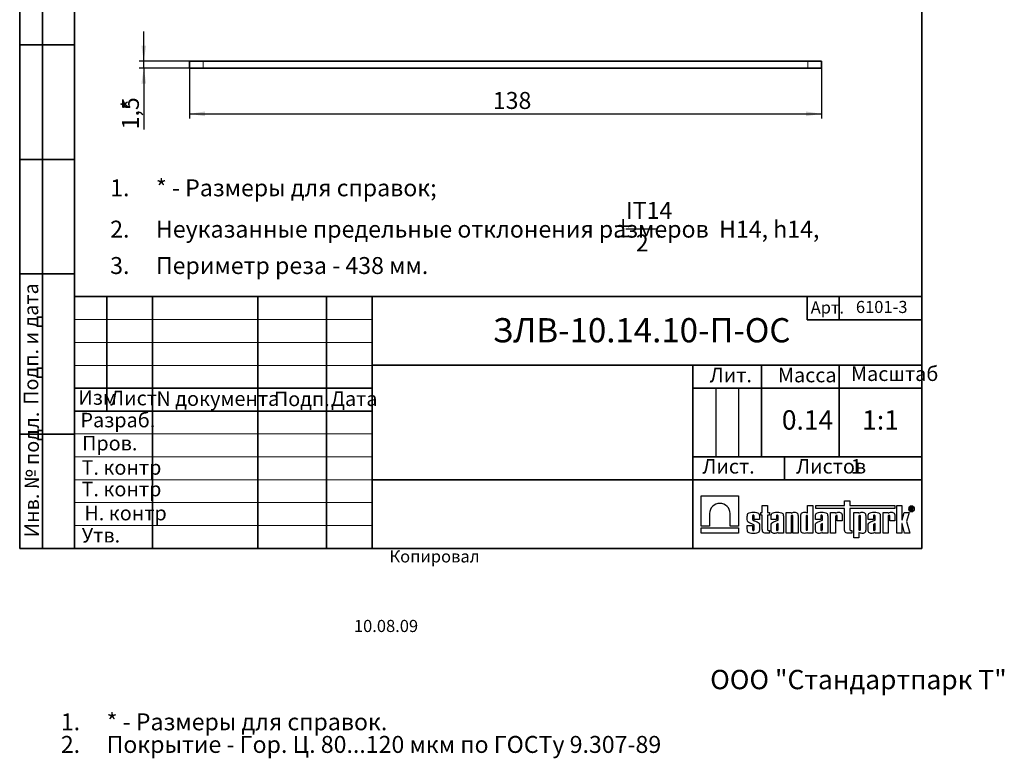
# Model space of a CAD drawing. Units: millimetres. Extents: x 8 to 223, y -41 to 291.
# Drawn here: x 8 to 223, y -41 to 121 of the extents above; entities that cross this region are included whole.
import ezdxf

# ---------------------------------------------------------------- set-up
doc = ezdxf.new("R2010")
doc.units = ezdxf.units.MM
doc.linetypes.add('PHANTOM', pattern=[12.7, 6.35, -1.27, 1.27, -1.27, 1.27, -1.27])
doc.layers.add('FORMAT', color=7, linetype='Continuous')
doc.styles.add('SLDTEXTSTYLE0', font='TXT', dxfattribs={"width": 0.7, "bigfont": 'bigfont'})
doc.styles.add('SLDTEXTSTYLE1', font='TXT', dxfattribs={"width": 0.7})
doc.dimstyles.new('SLDDIMSTYLE0', dxfattribs={"dimtxt": 3.393075, "dimasz": 3.393075, "dimexe": 0, "dimexo": 0.0625, "dimgap": 0.848269, "dimtad": 2, "dimdec": 1, "dimrnd": 1e-09, "dimzin": 12, "dimdsep": 46, "dimtxsty": 'SLDTEXTSTYLE1', "dimsah": 1, "dimcen": 0.09, "dimadec": 0, "dimazin": 3, "dimtfac": 1, "dimtdec": 1, "dimtofl": 0, "dimtmove": 0, "dimatfit": 3, "dimfxl": 0, "dimfrac": 2, "dimtolj": 1, "dimtzin": 12, "dimarcsym": 0})
doc.dimstyles.new('SLDDIMSTYLE2', dxfattribs={"dimtxt": 3.393075, "dimasz": 3.393075, "dimexe": 0, "dimexo": 0.0625, "dimgap": 0.848269, "dimtad": 2, "dimdec": 1, "dimrnd": 1e-09, "dimzin": 12, "dimdsep": 46, "dimtxsty": 'SLDTEXTSTYLE1', "dimsah": 1, "dimcen": 0.09, "dimadec": 0, "dimazin": 3, "dimtfac": 1, "dimtdec": 1, "dimtmove": 0, "dimatfit": 0, "dimfxl": 0, "dimfrac": 2, "dimtolj": 1, "dimtzin": 12, "dimarcsym": 0})

# ---------------------------------------------------------------- blocks, each defined once
blk = doc.blocks.new('SW_NOTE_0')
at = {"layer": 'FORMAT', "color": 0, "attachment_point": 1}
for s, insert, char_height, style in [('1.', (-10, 4.76), 3.704, 'SLDTEXTSTYLE1'), ('* - Размеры для справок.', (0, 4.76), 3.7042, 'SLDTEXTSTYLE0'), ('2.', (-10, -0.18), 3.704, 'SLDTEXTSTYLE1'), ('Покрытие - Гор. Ц. 80...120 мкм по ГОСТу 9.307-89', (0, -0.18), 3.7042, 'SLDTEXTSTYLE0')]:
    blk.add_mtext(s, dxfattribs=dict(at, insert=insert, char_height=char_height, style=style))
blk = doc.blocks.new('SW_NOTE_0_1')
at = {"layer": 'FORMAT', "color": 0}
blk.add_line((102.64, -6.02), (109.14, -6.02), dxfattribs=at)
at = {"layer": 'FORMAT', "color": 0, "attachment_point": 1}
for s, insert, char_height, style in [('1.', (-10, 4.76), 3.704, 'SLDTEXTSTYLE1'), ('* - Размеры для справок;', (0, 4.76), 3.7042, 'SLDTEXTSTYLE0'), ('IT14', (102.64, -0.18), 3.704, 'SLDTEXTSTYLE1'), ('2.', (-10, -4.27), 3.704, 'SLDTEXTSTYLE1'), ('Неуказанные предельные отклонения размеров  H14, h14,', (0, -4.27), 3.7042, 'SLDTEXTSTYLE0'), ('%%p', (99.53, -4.27), 3.704, 'SLDTEXTSTYLE1'), ('2', (104.8, -7.29), 3.7, 'SLDTEXTSTYLE1'), ('.', (109.14, -4.27), 3.7, 'SLDTEXTSTYLE1'), ('3.', (-10, -12.22), 3.704, 'SLDTEXTSTYLE1'), ('Периметр реза - 438 мм.', (0, -12.22), 3.7042, 'SLDTEXTSTYLE0')]:
    blk.add_mtext(s, dxfattribs=dict(at, insert=insert, char_height=char_height, style=style))
blk = doc.blocks.new('_D_6')
at = {"layer": 'FORMAT'}
for p, q in [((45.1, 109.94), (45.1, 98.94)), ((183.1, 109.94), (183.1, 98.94)), ((45.1, 99.94), (183.1, 99.94))]:
    blk.add_line(p, q, dxfattribs=at)
for points in [[(45.1, 99.94), (48.49, 99.41), (48.49, 100.46)], [(183.1, 99.94), (179.71, 100.46), (179.71, 99.41)]]:
    blk.add_solid(points, dxfattribs=at)
at = {"layer": 'FORMAT', "insert": (111.33, 104.71), "char_height": 3.704, "attachment_point": 1, "style": 'SLDTEXTSTYLE1'}
blk.add_mtext('138', dxfattribs=at)
blk = doc.blocks.new('_D_7')
at = {"layer": 'FORMAT'}
for p, q in [((35.1, 111.44), (35.1, 117.96)), ((45.1, 111.44), (34.1, 111.44)), ((45.1, 109.94), (34.1, 109.94)), ((35.1, 109.94), (35.1, 111.44)), ((35.1, 109.94), (35.1, 96.54))]:
    blk.add_line(p, q, dxfattribs=at)
for points in [[(35.1, 111.44), (35.62, 114.83), (34.58, 114.83)], [(35.1, 109.94), (34.58, 106.54), (35.62, 106.54)]]:
    blk.add_solid(points, dxfattribs=at)
at = {"layer": 'FORMAT', "attachment_point": 1, "rotation": 90, "style": 'SLDTEXTSTYLE1'}
for s, insert, char_height in [('1,5', (30.33, 96.54), 3.704), ('*', (30.33, 100.88), 3.7)]:
    blk.add_mtext(s, dxfattribs=dict(at, insert=insert, char_height=char_height))

msp = doc.modelspace()

# ---------------------------------------------------------------- linework, layer by layer
at = {"color": 7, "linetype": 'Continuous', "lineweight": 35}
for p, q in [((45.1, 109.94), (45.1, 111.44)), ((45.1, 111.44), (48.09, 111.44)), ((45.1, 109.94), (48.09, 109.94)), ((180.11, 111.44), (48.09, 111.44)), ((180.11, 109.94), (48.09, 109.94)), ((180.11, 111.44), (183.1, 111.44)), ((180.11, 109.94), (183.1, 109.94)), ((183.1, 109.94), (183.1, 111.44))]:
    msp.add_line(p, q, dxfattribs=at)
at = {"color": 8, "linetype": 'PHANTOM', "lineweight": 18}
for p, q in [((48.09, 109.94), (48.09, 111.44)), ((180.11, 109.94), (180.11, 111.44))]:
    msp.add_line(p, q, dxfattribs=at)
at = {"layer": 'FORMAT', "color": 7, "lineweight": 35}
for p, q in [((20, 291), (20, 5)), ((205, 291), (205, 5)), ((8, 5), (8, 149.98)), ((13, 5), (13, 149.98)), ((8, 114.98), (20, 114.98)), ((8, 89.98), (20, 89.98)), ((8, 64.98), (20, 64.98)), ((20, 60), (20, 4.98)), ((20, 60), (20, 34.98)), ((27, 35), (27, 60)), ((37, 60), (37, 5)), ((60, 5), (60, 60)), ((75, 60), (75, 5)), ((85, 4.98), (85, 59.98)), ((85, 44.98), (85, 59.98)), ((85, 45), (205, 45)), ((155, 5), (155, 45)), ((170, 45), (170, 25.04)), ((187, 45), (187, 25.04)), ((85, 39.98), (20, 39.98)), ((85, 34.98), (85, 39.98)), ((155, 40), (205, 40)), ((20, 34.98), (85, 34.98)), ((20, 29.98), (8, 29.98)), ((175, 20.02), (175, 25)), ((175, 25), (205, 25)), ((175, 20.02), (175, 25)), ((85, 20), (205, 20)), ((85, 20), (85, 4.98)), ((20, 5), (8, 5)), ((20, 5), (205, 5))]:
    msp.add_line(p, q, dxfattribs=at)
at = {"layer": 'FORMAT', "lineweight": 35}
for p, q in [((20, 60), (205, 60)), ((180, 54.93), (180, 59.84)), ((187, 59.84), (187, 54.93)), ((187, 54.93), (180, 54.93)), ((187, 54.93), (205, 54.93)), ((175, 25), (155, 25))]:
    msp.add_line(p, q, dxfattribs=at)
at = {"layer": 'FORMAT', "color": 7, "lineweight": 18}
for p, q in [((20, 55), (85, 55)), ((20, 50), (85, 50)), ((85, 44.98), (20, 44.98)), ((20, 30), (85, 30)), ((20, 25), (85, 25)), ((20, 20), (85, 20)), ((20, 15), (85, 15)), ((20, 10), (85, 10))]:
    msp.add_line(p, q, dxfattribs=at)
at = {"layer": 'FORMAT'}
for p, q in [((160, 40), (160, 25)), ((164.98, 40), (164.98, 25))]:
    msp.add_line(p, q, dxfattribs=at)
at = {"layer": 'FORMAT', "color": 96, "lineweight": 25}
for p, q in [((156.84, 16.48), (164.98, 16.48)), ((156.84, 9.89), (156.84, 16.48)), ((164.98, 16.48), (164.98, 9.89)), ((188.14, 15.42), (189.28, 15.42)), ((188.14, 14.38), (188.14, 15.42)), ((189.28, 15.42), (189.28, 14.38)), ((170.18, 14.38), (171.32, 14.38)), ((170.18, 12.87), (170.18, 14.38)), ((171.32, 14.38), (171.32, 12.87)), ((180.08, 14.38), (181.23, 14.38)), ((180.08, 12.67), (180.08, 14.38)), ((181.23, 14.38), (181.23, 8.31)), ((181.86, 13.74), (181.86, 14.38)), ((181.86, 14.38), (188.14, 14.38)), ((188.14, 13.74), (181.86, 13.74)), ((188.14, 9.23), (188.14, 13.74)), ((189.28, 14.38), (199.1, 14.38)), ((199.1, 13.74), (189.28, 13.74)), ((189.28, 13.74), (189.28, 9.14)), ((199.1, 14.38), (199.1, 13.74)), ((199.59, 14.38), (200.67, 14.38)), ((199.59, 8.31), (199.59, 14.38)), ((200.67, 14.38), (200.67, 11.21)), ((202.49, 13.29), (202.49, 14)), ((202.49, 14), (202.73, 14)), ((202.6, 13.29), (202.49, 13.29)), ((202.73, 13.9), (202.6, 13.9)), ((202.6, 13.9), (202.6, 13.69)), ((202.6, 13.69), (202.74, 13.69)), ((202.67, 13.59), (202.6, 13.59)), ((202.6, 13.59), (202.6, 13.29)), ((202.94, 13.29), (202.88, 13.4)), ((203.08, 13.29), (202.94, 13.29)), ((202.99, 13.43), (203.08, 13.29)), ((158.67, 12.6), (158.67, 9.89)), ((163.14, 9.89), (163.14, 12.6)), ((166.9, 11.35), (166.9, 11.94)), ((168.05, 12.04), (168.05, 11.44)), ((168.41, 11.34), (168.41, 12.04)), ((169.56, 11.34), (168.41, 11.34)), ((168.51, 11.01), (169.07, 10.77)), ((169.56, 11.87), (169.56, 11.34)), ((169.87, 12.24), (169.87, 12.87)), ((169.87, 12.87), (170.18, 12.87)), ((170.18, 12.24), (169.87, 12.24)), ((170.18, 9.23), (170.18, 12.24)), ((171.32, 12.87), (171.77, 12.87)), ((171.77, 12.24), (171.32, 12.24)), ((171.32, 12.24), (171.32, 9.14)), ((171.77, 12.87), (171.77, 12.24)), ((172.11, 11.34), (172.11, 12.01)), ((173.26, 11.34), (172.11, 11.34)), ((172.66, 10.79), (173.63, 11.18)), ((173.26, 12.03), (173.26, 11.34)), ((173.63, 11.18), (173.63, 12.03)), ((174.78, 12.01), (174.78, 8.31)), ((175.36, 8.31), (175.36, 12.87)), ((175.36, 12.87), (176.51, 12.87)), ((176.51, 12.87), (176.51, 12.67)), ((176.51, 12), (176.51, 8.31)), ((176.88, 8.31), (176.88, 12)), ((178.01, 11.83), (178.01, 8.31)), ((178.58, 9.35), (178.58, 11.83)), ((179.73, 11.98), (179.73, 9.18)), ((180.08, 9.18), (180.08, 11.98)), ((181.8, 11.34), (181.8, 12.01)), ((182.95, 11.34), (181.8, 11.34)), ((182.35, 10.79), (183.3, 11.18)), ((182.95, 12.03), (182.95, 11.34)), ((183.3, 11.18), (183.3, 12.03)), ((184.47, 12.01), (184.47, 8.31)), ((185.05, 8.31), (185.05, 12.87)), ((185.05, 12.87), (186.2, 12.87)), ((186.2, 12.87), (186.2, 12.67)), ((186.2, 12), (186.2, 8.31)), ((186.55, 11.01), (186.55, 12)), ((187.65, 11.01), (186.55, 11.01)), ((187.65, 11.83), (187.65, 11.01)), ((190.14, 7.28), (190.14, 12.87)), ((190.14, 12.87), (191.29, 12.87)), ((191.29, 12.87), (191.29, 12.67)), ((191.29, 11.98), (191.29, 9.2)), ((191.65, 9.2), (191.65, 11.98)), ((192.8, 11.83), (192.8, 9.35)), ((193.29, 11.34), (193.29, 12.01)), ((194.44, 11.34), (193.29, 11.34)), ((193.85, 10.79), (194.81, 11.18)), ((194.44, 12.03), (194.44, 11.34)), ((194.81, 11.18), (194.81, 12.03)), ((195.96, 12.01), (195.96, 8.31)), ((196.56, 8.31), (196.56, 12.87)), ((196.56, 12.87), (197.69, 12.87)), ((197.69, 12.87), (197.69, 12.67)), ((197.69, 12), (197.69, 8.31)), ((198.06, 11.01), (198.06, 12)), ((199.15, 11.01), (198.06, 11.01)), ((199.15, 11.83), (199.15, 11.01)), ((200.67, 11.21), (200.73, 11.21)), ((200.73, 11.21), (201.18, 12.87)), ((201.18, 12.87), (202.26, 12.87)), ((202.26, 12.87), (201.65, 10.87)), ((201.65, 10.87), (202.4, 8.31)), ((158.67, 9.89), (156.84, 9.89)), ((156.84, 9.48), (164.98, 9.48)), ((156.84, 8.34), (156.84, 9.48)), ((164.98, 9.89), (163.14, 9.89)), ((164.98, 9.48), (164.98, 8.34)), ((166.9, 9.99), (168.05, 9.99)), ((166.9, 9.31), (166.9, 9.99)), ((168.05, 10.32), (167.51, 10.52)), ((168.05, 9.99), (168.05, 9.14)), ((168.41, 9.14), (168.41, 9.94)), ((169.56, 10.03), (169.56, 9.31)), ((171.63, 8.93), (171.77, 8.93)), ((171.77, 8.93), (171.77, 8.3)), ((172.11, 9.31), (172.11, 10.08)), ((173.26, 10.1), (173.26, 10.04)), ((173.26, 10.04), (173.26, 9.16)), ((173.63, 10.41), (173.43, 10.32)), ((173.63, 9.16), (173.63, 10.41)), ((181.8, 9.31), (181.8, 10.08)), ((182.95, 10.1), (182.95, 10.04)), ((182.95, 10.04), (182.95, 9.16)), ((183.3, 10.41), (183.12, 10.32)), ((183.3, 9.16), (183.3, 10.41)), ((189.59, 8.93), (189.73, 8.93)), ((189.73, 8.93), (189.73, 8.3)), ((193.29, 9.31), (193.29, 10.08)), ((194.44, 10.1), (194.44, 10.04)), ((194.44, 10.04), (194.44, 9.16)), ((194.81, 10.41), (194.61, 10.32)), ((194.81, 9.16), (194.81, 10.41)), ((200.73, 10.46), (200.67, 10.46)), ((200.67, 10.46), (200.67, 8.31)), ((201.22, 8.31), (200.73, 10.46)), ((164.98, 8.34), (156.84, 8.34)), ((171.77, 8.3), (171.3, 8.3)), ((173.63, 8.31), (173.63, 8.49)), ((174.78, 8.31), (173.63, 8.31)), ((176.51, 8.31), (175.36, 8.31)), ((178.01, 8.31), (176.88, 8.31)), ((180.08, 8.31), (180.08, 8.49)), ((181.23, 8.31), (180.08, 8.31)), ((183.3, 8.31), (183.3, 8.49)), ((184.47, 8.31), (183.3, 8.31)), ((186.2, 8.31), (185.05, 8.31)), ((189.73, 8.3), (189.26, 8.3)), ((191.29, 7.28), (190.14, 7.28)), ((191.29, 8.51), (191.29, 7.28)), ((194.81, 8.31), (194.81, 8.49)), ((195.96, 8.31), (194.81, 8.31)), ((197.69, 8.31), (196.56, 8.31)), ((200.67, 8.31), (199.59, 8.31)), ((202.4, 8.31), (201.22, 8.31))]:
    msp.add_line(p, q, dxfattribs=at)
at = {"layer": 'FORMAT', "color": 96, "lineweight": 35}
msp.add_circle((202.78, 13.65), 0.6, dxfattribs=at)
at = {"layer": 'FORMAT', "color": 96, "lineweight": 25}
msp.add_arc((160.91, 12.6), 2.24, 0, 180, dxfattribs=at)
for points, degree in [([(202.76, 13.57), (202.74, 13.58), (202.71, 13.59), (202.67, 13.59)], 3), ([(202.73, 14), (202.81, 14), (202.87, 13.99), (202.91, 13.98)], 3), ([(202.85, 13.89), (202.82, 13.9), (202.79, 13.9), (202.73, 13.9)], 3), ([(202.74, 13.69), (202.81, 13.69), (202.85, 13.7), (202.87, 13.72)], 3), ([(202.88, 13.4), (202.83, 13.49), (202.79, 13.54), (202.76, 13.57)], 3), ([(202.98, 13.67), (202.94, 13.63), (202.89, 13.61), (202.83, 13.61)], 3), ([(202.83, 13.61), (202.85, 13.6), (202.88, 13.58), (202.89, 13.57)], 3), ([(202.89, 13.85), (202.88, 13.87), (202.87, 13.88), (202.85, 13.89)], 3), ([(202.87, 13.72), (202.9, 13.74), (202.91, 13.76), (202.91, 13.8)], 3), ([(202.91, 13.8), (202.91, 13.82), (202.91, 13.84), (202.89, 13.85)], 3), ([(202.89, 13.57), (202.92, 13.54), (202.95, 13.49), (202.99, 13.43)], 3), ([(202.91, 13.98), (202.95, 13.96), (202.98, 13.94), (203, 13.91)], 3), ([(203.03, 13.81), (203.03, 13.75), (203.01, 13.71), (202.98, 13.67)], 3), ([(203, 13.91), (203.02, 13.88), (203.03, 13.84), (203.03, 13.81)], 3), ([(166.9, 11.94), (166.9, 12.34), (166.99, 12.59), (167.16, 12.72)], 3), ([(167.03, 10.82), (166.95, 10.91), (166.9, 11.1), (166.9, 11.35)], 3), ([(167.51, 10.52), (167.29, 10.62), (167.13, 10.7), (167.03, 10.82)], 3), ([(167.16, 12.72), (167.33, 12.84), (167.71, 12.9), (168.29, 12.9)], 3), ([(168.09, 12.22), (168.07, 12.18), (168.05, 12.12), (168.05, 12.04)], 3), ([(168.05, 11.44), (168.05, 11.27), (168.18, 11.14), (168.42, 11.04)], 3), ([(168.22, 12.27), (168.17, 12.27), (168.12, 12.25), (168.09, 12.22)], 3), ([(168.36, 12.21), (168.34, 12.25), (168.29, 12.27), (168.22, 12.27)], 3), ([(168.29, 12.9), (168.82, 12.9), (169.16, 12.84), (169.33, 12.73)], 3), ([(168.41, 12.04), (168.41, 12.12), (168.39, 12.18), (168.36, 12.21)], 3), ([(168.42, 11.04), (168.45, 11.03), (168.48, 11.01), (168.51, 11.01)], 3), ([(169.07, 10.77), (169.26, 10.7), (169.39, 10.62), (169.46, 10.52)], 3), ([(169.33, 12.73), (169.49, 12.6), (169.56, 12.32), (169.56, 11.87)], 3), ([(172.11, 12.01), (172.11, 12.38), (172.19, 12.62), (172.37, 12.73)], 3), ([(172.24, 10.51), (172.32, 10.6), (172.46, 10.69), (172.66, 10.79)], 3), ([(172.37, 12.73), (172.55, 12.84), (172.9, 12.9), (173.44, 12.9)], 3), ([(173.3, 12.21), (173.27, 12.17), (173.26, 12.11), (173.26, 12.03)], 3), ([(173.44, 12.27), (173.37, 12.27), (173.33, 12.24), (173.3, 12.21)], 3), ([(173.44, 12.9), (173.98, 12.9), (174.35, 12.84), (174.52, 12.72)], 3), ([(173.59, 12.21), (173.56, 12.24), (173.5, 12.27), (173.44, 12.27)], 3), ([(173.63, 12.03), (173.63, 12.12), (173.61, 12.18), (173.59, 12.21)], 3), ([(174.52, 12.72), (174.69, 12.6), (174.78, 12.36), (174.78, 12.01)], 3), ([(176.51, 12.67), (176.61, 12.74), (176.71, 12.8), (176.82, 12.84)], 3), ([(176.55, 12.17), (176.52, 12.14), (176.51, 12.08), (176.51, 12)], 3), ([(176.69, 12.21), (176.62, 12.21), (176.58, 12.2), (176.55, 12.17)], 3), ([(176.83, 12.17), (176.81, 12.2), (176.75, 12.21), (176.69, 12.21)], 3), ([(176.82, 12.84), (176.93, 12.88), (177.05, 12.9), (177.16, 12.9)], 3), ([(176.88, 12), (176.88, 12.08), (176.86, 12.14), (176.83, 12.17)], 3), ([(177.16, 12.9), (177.47, 12.9), (177.7, 12.83), (177.83, 12.69)], 3), ([(177.83, 12.69), (177.95, 12.53), (178.01, 12.25), (178.01, 11.83)], 3), ([(178.58, 11.83), (178.58, 12.25), (178.65, 12.53), (178.78, 12.69)], 3), ([(178.78, 12.69), (178.91, 12.83), (179.13, 12.9), (179.45, 12.9)], 3), ([(179.45, 12.9), (179.56, 12.9), (179.67, 12.88), (179.79, 12.84)], 3), ([(179.77, 12.15), (179.74, 12.12), (179.73, 12.07), (179.73, 11.98)], 3), ([(179.91, 12.21), (179.84, 12.21), (179.8, 12.2), (179.77, 12.15)], 3), ([(179.79, 12.84), (179.9, 12.8), (180, 12.74), (180.08, 12.67)], 3), ([(180.06, 12.17), (180.03, 12.2), (179.97, 12.21), (179.91, 12.21)], 3), ([(180.08, 11.98), (180.08, 12.08), (180.08, 12.14), (180.06, 12.17)], 3), ([(181.8, 12.01), (181.8, 12.38), (181.89, 12.62), (182.06, 12.73)], 3), ([(181.91, 10.51), (182, 10.6), (182.14, 10.69), (182.35, 10.79)], 3), ([(182.06, 12.73), (182.23, 12.84), (182.58, 12.9), (183.12, 12.9)], 3), ([(182.99, 12.21), (182.96, 12.17), (182.95, 12.11), (182.95, 12.03)], 3), ([(183.12, 12.27), (183.06, 12.27), (183.02, 12.24), (182.99, 12.21)], 3), ([(183.12, 12.9), (183.67, 12.9), (184.03, 12.84), (184.2, 12.72)], 3), ([(183.26, 12.21), (183.23, 12.24), (183.19, 12.27), (183.12, 12.27)], 3), ([(183.3, 12.03), (183.3, 12.12), (183.29, 12.18), (183.26, 12.21)], 3), ([(184.2, 12.72), (184.38, 12.6), (184.47, 12.36), (184.47, 12.01)], 3), ([(186.2, 12.67), (186.28, 12.74), (186.38, 12.8), (186.5, 12.84)], 3), ([(186.24, 12.17), (186.21, 12.14), (186.2, 12.08), (186.2, 12)], 3), ([(186.37, 12.21), (186.31, 12.21), (186.27, 12.2), (186.24, 12.17)], 3), ([(186.51, 12.17), (186.48, 12.2), (186.44, 12.21), (186.37, 12.21)], 3), ([(186.5, 12.84), (186.61, 12.88), (186.72, 12.9), (186.82, 12.9)], 3), ([(186.55, 12), (186.55, 12.08), (186.54, 12.14), (186.51, 12.17)], 3), ([(186.82, 12.9), (187.12, 12.9), (187.33, 12.83), (187.46, 12.67)], 3), ([(187.46, 12.67), (187.59, 12.53), (187.65, 12.25), (187.65, 11.83)], 3), ([(191.29, 12.67), (191.39, 12.74), (191.49, 12.8), (191.6, 12.84)], 3), ([(191.33, 12.15), (191.31, 12.12), (191.29, 12.07), (191.29, 11.98)], 3), ([(191.48, 12.21), (191.41, 12.21), (191.36, 12.2), (191.33, 12.15)], 3), ([(191.59, 12.17), (191.56, 12.2), (191.53, 12.21), (191.48, 12.21)], 3), ([(191.65, 12.08), (191.65, 12.11), (191.63, 12.14), (191.59, 12.17)], 3), ([(191.6, 12.84), (191.72, 12.88), (191.83, 12.9), (191.94, 12.9)], 3), ([(191.65, 12.04), (191.65, 12.07), (191.65, 12.08)], 2), ([(191.65, 11.98), (191.65, 12.01), (191.65, 12.03), (191.65, 12.04)], 3), ([(191.94, 12.9), (192.26, 12.9), (192.47, 12.83), (192.6, 12.69)], 3), ([(192.6, 12.69), (192.74, 12.53), (192.8, 12.25), (192.8, 11.83)], 3), ([(193.29, 12.01), (193.29, 12.38), (193.38, 12.62), (193.56, 12.73)], 3), ([(193.42, 10.51), (193.51, 10.6), (193.65, 10.69), (193.85, 10.79)], 3), ([(193.56, 12.73), (193.73, 12.84), (194.09, 12.9), (194.63, 12.9)], 3), ([(194.48, 12.21), (194.46, 12.17), (194.44, 12.11), (194.44, 12.03)], 3), ([(194.63, 12.27), (194.56, 12.27), (194.51, 12.24), (194.48, 12.21)], 3), ([(194.63, 12.9), (195.17, 12.9), (195.53, 12.84), (195.7, 12.72)], 3), ([(194.77, 12.21), (194.74, 12.24), (194.7, 12.27), (194.63, 12.27)], 3), ([(194.81, 12.03), (194.81, 12.12), (194.8, 12.18), (194.77, 12.21)], 3), ([(195.7, 12.72), (195.87, 12.6), (195.96, 12.36), (195.96, 12.01)], 3), ([(197.69, 12.67), (197.79, 12.74), (197.89, 12.8), (198, 12.84)], 3), ([(197.73, 12.17), (197.7, 12.14), (197.69, 12.08), (197.69, 12)], 3), ([(197.87, 12.21), (197.8, 12.21), (197.76, 12.2), (197.73, 12.17)], 3), ([(198.02, 12.17), (197.99, 12.2), (197.95, 12.21), (197.87, 12.21)], 3), ([(198, 12.84), (198.12, 12.88), (198.22, 12.9), (198.33, 12.9)], 3), ([(198.06, 12), (198.06, 12.08), (198.05, 12.14), (198.02, 12.17)], 3), ([(198.33, 12.9), (198.63, 12.9), (198.84, 12.83), (198.95, 12.67)], 3), ([(198.95, 12.67), (199.08, 12.53), (199.15, 12.25), (199.15, 11.83)], 3), ([(167.14, 8.45), (166.99, 8.58), (166.9, 8.86), (166.9, 9.31)], 3), ([(168.34, 10.17), (168.28, 10.21), (168.19, 10.27), (168.05, 10.32)], 3), ([(168.05, 9.14), (168.05, 9.06), (168.07, 9), (168.09, 8.97)], 3), ([(168.09, 8.97), (168.12, 8.93), (168.17, 8.92), (168.22, 8.92)], 3), ([(168.22, 8.92), (168.29, 8.92), (168.34, 8.93), (168.36, 8.96)], 3), ([(168.41, 9.94), (168.41, 10.04), (168.39, 10.13), (168.34, 10.17)], 3), ([(168.36, 8.96), (168.39, 8.99), (168.41, 9.04), (168.41, 9.14)], 3), ([(169.56, 9.31), (169.56, 8.86), (169.49, 8.56), (169.31, 8.45)], 3), ([(169.46, 10.52), (169.53, 10.42), (169.56, 10.25), (169.56, 10.03)], 3), ([(170.41, 8.47), (170.25, 8.56), (170.18, 8.83), (170.18, 9.23)], 3), ([(171.32, 9.14), (171.32, 9.06), (171.34, 9), (171.39, 8.97)], 3), ([(171.39, 8.97), (171.43, 8.94), (171.51, 8.93), (171.63, 8.93)], 3), ([(172.11, 10.08), (172.11, 10.27), (172.15, 10.41), (172.24, 10.51)], 3), ([(172.29, 8.49), (172.17, 8.63), (172.11, 8.9), (172.11, 9.31)], 3), ([(173.3, 10.24), (173.27, 10.2), (173.26, 10.15), (173.26, 10.1)], 3), ([(173.26, 9.16), (173.26, 9.07), (173.27, 9), (173.3, 8.97)], 3), ([(173.43, 10.32), (173.37, 10.31), (173.33, 10.27), (173.3, 10.24)], 3), ([(173.3, 8.97), (173.33, 8.93), (173.39, 8.92), (173.46, 8.92)], 3), ([(173.46, 8.92), (173.51, 8.92), (173.56, 8.93), (173.59, 8.96)], 3), ([(173.59, 8.96), (173.61, 9), (173.63, 9.06), (173.63, 9.16)], 3), ([(178.78, 8.51), (178.65, 8.65), (178.58, 8.93), (178.58, 9.35)], 3), ([(179.73, 9.18), (179.73, 9.11), (179.74, 9.04), (179.77, 9.01)], 3), ([(179.77, 9.01), (179.79, 8.99), (179.83, 8.97), (179.9, 8.97)], 3), ([(179.9, 8.97), (179.97, 8.97), (180.01, 8.99), (180.04, 9.03)], 3), ([(180.04, 9.03), (180.07, 9.06), (180.08, 9.11), (180.08, 9.18)], 3), ([(181.8, 10.08), (181.8, 10.27), (181.84, 10.41), (181.91, 10.51)], 3), ([(181.98, 8.49), (181.86, 8.63), (181.8, 8.9), (181.8, 9.31)], 3), ([(182.99, 10.24), (182.96, 10.2), (182.95, 10.15), (182.95, 10.1)], 3), ([(182.95, 9.16), (182.95, 9.07), (182.96, 9), (182.99, 8.97)], 3), ([(183.12, 10.32), (183.06, 10.31), (183.02, 10.27), (182.99, 10.24)], 3), ([(182.99, 8.97), (183.02, 8.93), (183.06, 8.92), (183.13, 8.92)], 3), ([(183.13, 8.92), (183.21, 8.92), (183.25, 8.93), (183.28, 8.96)], 3), ([(183.28, 8.96), (183.29, 9), (183.3, 9.06), (183.3, 9.16)], 3), ([(188.37, 8.47), (188.21, 8.56), (188.14, 8.83), (188.14, 9.23)], 3), ([(189.28, 9.14), (189.28, 9.06), (189.31, 9), (189.35, 8.97)], 3), ([(189.35, 8.97), (189.39, 8.94), (189.48, 8.93), (189.59, 8.93)], 3), ([(191.29, 9.2), (191.29, 9.11), (191.31, 9.06), (191.33, 9.01)], 3), ([(191.33, 9.01), (191.36, 8.99), (191.41, 8.97), (191.48, 8.97)], 3), ([(191.48, 8.97), (191.53, 8.97), (191.58, 8.99), (191.62, 9.03)], 3), ([(191.62, 9.03), (191.63, 9.06), (191.65, 9.11), (191.65, 9.2)], 3), ([(192.8, 9.35), (192.8, 8.94), (192.74, 8.66), (192.61, 8.51)], 3), ([(193.29, 10.08), (193.29, 10.27), (193.33, 10.41), (193.42, 10.51)], 3), ([(193.48, 8.49), (193.36, 8.63), (193.29, 8.9), (193.29, 9.31)], 3), ([(194.48, 10.24), (194.46, 10.2), (194.44, 10.15), (194.44, 10.1)], 3), ([(194.44, 9.16), (194.44, 9.07), (194.46, 9), (194.48, 8.97)], 3), ([(194.61, 10.32), (194.56, 10.31), (194.51, 10.27), (194.48, 10.24)], 3), ([(194.48, 8.97), (194.51, 8.93), (194.57, 8.92), (194.64, 8.92)], 3), ([(194.64, 8.92), (194.7, 8.92), (194.74, 8.93), (194.77, 8.96)], 3), ([(194.77, 8.96), (194.8, 9), (194.81, 9.06), (194.81, 9.16)], 3), ([(168.21, 8.28), (167.67, 8.28), (167.31, 8.34), (167.14, 8.45)], 3), ([(169.31, 8.45), (169.16, 8.34), (168.79, 8.28), (168.21, 8.28)], 3), ([(171.3, 8.3), (170.86, 8.3), (170.56, 8.35), (170.41, 8.47)], 3), ([(172.92, 8.28), (172.62, 8.28), (172.42, 8.35), (172.29, 8.49)], 3), ([(173.3, 8.34), (173.17, 8.3), (173.05, 8.28), (172.92, 8.28)], 3), ([(173.63, 8.49), (173.53, 8.42), (173.41, 8.37), (173.3, 8.34)], 3), ([(179.43, 8.28), (179.12, 8.28), (178.91, 8.37), (178.78, 8.51)], 3), ([(179.79, 8.34), (179.67, 8.31), (179.56, 8.28), (179.43, 8.28)], 3), ([(180.08, 8.49), (180, 8.44), (179.9, 8.38), (179.79, 8.34)], 3), ([(182.61, 8.28), (182.31, 8.28), (182.1, 8.35), (181.98, 8.49)], 3), ([(182.98, 8.34), (182.86, 8.3), (182.74, 8.28), (182.61, 8.28)], 3), ([(183.3, 8.49), (183.21, 8.42), (183.11, 8.37), (182.98, 8.34)], 3), ([(189.26, 8.3), (188.82, 8.3), (188.53, 8.35), (188.37, 8.47)], 3), ([(191.6, 8.34), (191.49, 8.38), (191.39, 8.42), (191.29, 8.51)], 3), ([(191.97, 8.28), (191.85, 8.28), (191.72, 8.3), (191.6, 8.34)], 3), ([(192.61, 8.51), (192.48, 8.35), (192.27, 8.28), (191.97, 8.28)], 3), ([(194.1, 8.28), (193.82, 8.28), (193.6, 8.35), (193.48, 8.49)], 3), ([(194.48, 8.34), (194.36, 8.3), (194.24, 8.28), (194.1, 8.28)], 3), ([(194.81, 8.49), (194.71, 8.42), (194.6, 8.37), (194.48, 8.34)], 3)]:
    msp.add_open_spline(points, degree=degree, dxfattribs=at)

# ---------------------------------------------------------------- block references
at = {"layer": 'FORMAT'}
for name, p in [('SW_NOTE_0_1', (37.76, 80.87)), ('SW_NOTE_0', (26.99, -35.79))]:
    msp.add_blockref(name, p, dxfattribs=at)

# ---------------------------------------------------------------- texts
at = {"layer": 'FORMAT', "color": 7, "char_height": 3.175, "attachment_point": 1, "rotation": 90, "style": 'SLDTEXTSTYLE0'}
for s, insert in [('Подп. и дата', (8.88, 36.37)), ('Инв. № подл.', (9.02, 7.4))]:
    msp.add_mtext(s, dxfattribs=dict(at, insert=insert))
at = {"layer": 'FORMAT', "char_height": 2.646}
for s, insert, attachment_point, style in [('Арт.', (180.75, 58.95), 1, 'SLDTEXTSTYLE0'), ('6101-3', (196.26, 59.07), 2, 'SLDTEXTSTYLE1')]:
    msp.add_mtext(s, dxfattribs=dict(at, insert=insert, attachment_point=attachment_point, style=style))
at = {"layer": 'FORMAT', "color": 7}
for s, insert, char_height, attachment_point, style in [('ЗЛВ-10.14.10-П-ОС', (143.81, 55.31), 5.2917, 2, 'SLDTEXTSTYLE0'), ('Лит.', (158.71, 44.46), 3.175, 1, 'SLDTEXTSTYLE0'), ('Масса', (173.59, 44.46), 3.175, 1, 'SLDTEXTSTYLE0'), ('Масштаб', (189.55, 44.75), 3.175, 1, 'SLDTEXTSTYLE0'), ('Изм', (20.79, 39.56), 3.175, 1, 'SLDTEXTSTYLE0'), ('Лист', (27.76, 39.43), 3.175, 1, 'SLDTEXTSTYLE0'), ('N документа', (37.87, 39.31), 3.175, 1, 'SLDTEXTSTYLE0'), ('Подп.', (63.52, 39.25), 3.175, 1, 'SLDTEXTSTYLE0'), ('Дата', (75.96, 39.29), 3.175, 1, 'SLDTEXTSTYLE0'), ('Разраб.', (21.27, 34.63), 3.175, 1, 'SLDTEXTSTYLE0'), ('0.14', (174.45, 35.18), 4.233, 1, 'SLDTEXTSTYLE1'), ('1:1', (191.99, 35.18), 4.233, 1, 'SLDTEXTSTYLE1'), ('Пров.', (21.62, 29.58), 3.175, 1, 'SLDTEXTSTYLE0'), ('Т. контр', (21.51, 24.27), 3.175, 1, 'SLDTEXTSTYLE0'), ('Лист.', (157.1, 24.52), 3.175, 1, 'SLDTEXTSTYLE0'), ('Листов', (177.57, 24.52), 3.175, 1, 'SLDTEXTSTYLE0'), ('1', (189.51, 24.52), 3.17, 1, 'SLDTEXTSTYLE1'), ('Т. контр', (21.51, 19.56), 3.175, 1, 'SLDTEXTSTYLE0'), ('Н. контр', (22.12, 14.31), 3.175, 1, 'SLDTEXTSTYLE0'), ('Утв.', (21.56, 9.47), 3.175, 1, 'SLDTEXTSTYLE0'), ('Копировал', (88.75, 4.58), 2.646, 1, 'SLDTEXTSTYLE0'), ('10.08.09', (80.99, -10.62), 2.646, 1, 'SLDTEXTSTYLE1'), ('ООО "Стандартпарк Т"', (191.18, -21.53), 4.2333, 2, 'SLDTEXTSTYLE0')]:
    msp.add_mtext(s, dxfattribs=dict(at, insert=insert, char_height=char_height, attachment_point=attachment_point, style=style))

# ---------------------------------------------------------------- dimensions: what is measured, and where the dimension line sits
at = {"layer": 'FORMAT'}
dim = msp.add_linear_dim(base=(35.1, 111.44), p1=(45.1, 109.94), p2=(45.1, 111.44), angle=90, text='<>*', dimstyle='SLDDIMSTYLE2', dxfattribs=at)
dim.commit()
dim.dimension.update_dxf_attribs({"geometry": '_D_7', "text_midpoint": (35.1, 99.79), "dimtype": 160})
dim = msp.add_linear_dim(base=(183.1, 99.94), p1=(45.1, 109.94), p2=(183.1, 109.94), dimstyle='SLDDIMSTYLE0', dxfattribs=at)
dim.commit()
dim.dimension.update_dxf_attribs({"geometry": '_D_6', "text_midpoint": (114.1, 99.94), "dimtype": 160})

doc.saveas('drawing.dxf')
